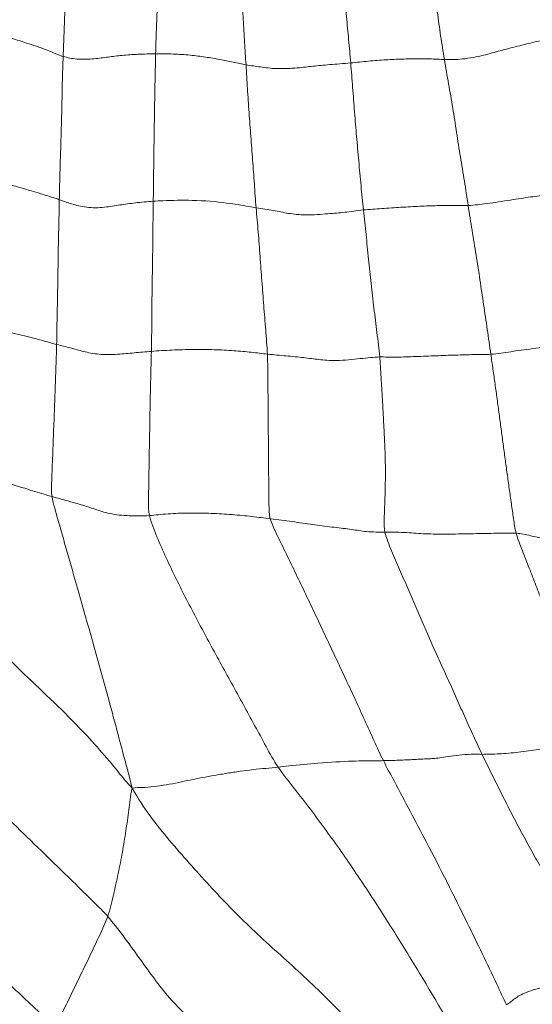
# Model space of a CAD drawing. Units: millimetres. Extents: x -605614936 to 17, y -1703671239 to 113.
# Drawn here: x -605612094 to -605612091, y -1703669615 to -1703669610 of the extents above; entities that cross this region are included whole.
import ezdxf

# ---------------------------------------------------------------- set-up
doc = ezdxf.new("R2010")
doc.units = ezdxf.units.MM
doc.layers.get('0').update_dxf_attribs({"lineweight": 9, "true_color": 0x1c1c1c})
doc.layers.add('05___PRT_ALL_DTM_CSYS', color=7, linetype='Continuous')

# ---------------------------------------------------------------- blocks, each defined once
blk = doc.blocks.new('A$C7A8449C8')
for points in [[(37.3636, 58.1717, 1.2799), (37.3596, 58.1501, 1.2799), (37.3525, 58.1065, 1.2799), (37.3419, 58.0412, 1.2799), (37.3311, 57.9758, 1.2799), (37.3202, 57.9102, 1.2799), (37.3088, 57.8444, 1.2799), (37.2973, 57.7786, 1.2799), (37.2857, 57.7127, 1.2799), (37.2741, 57.6468, 1.2799), (37.2623, 57.5808, 1.2799), (37.2502, 57.5148, 1.2799), (37.2377, 57.4487, 1.2799), (37.2291, 57.4046, 1.2799), (37.2248, 57.3826, 1.2799)], [(37.9318, 58.0034, 1.2799), (37.9287, 57.9829, 1.2799), (37.9227, 57.9419, 1.2799), (37.9139, 57.8803, 1.2799), (37.9055, 57.8186, 1.2799), (37.8969, 57.757, 1.2799), (37.8879, 57.6954, 1.2799), (37.8786, 57.634, 1.2799), (37.8689, 57.5727, 1.2799), (37.8596, 57.5113, 1.2799), (37.8508, 57.4497, 1.2799), (37.8419, 57.3881, 1.2799), (37.8321, 57.3269, 1.2799), (37.8253, 57.2861, 1.2799), (37.8218, 57.2657, 1.2799)], [(39.3649, 57.2946, 1.2799), (39.3643, 57.3153, 1.2799), (39.3629, 57.3565, 1.2799), (39.3607, 57.4183, 1.2799), (39.3584, 57.48, 1.2799), (39.3562, 57.5418, 1.2799), (39.3539, 57.6034, 1.2799), (39.3517, 57.6649, 1.2799), (39.3494, 57.7264, 1.2799), (39.3472, 57.7879, 1.2799), (39.3449, 57.8495, 1.2799), (39.3427, 57.9108, 1.2799), (39.3404, 57.972, 1.2799), (39.339, 58.0127, 1.2799), (39.3382, 58.0329, 1.2799)], [(39.8591, 57.2813, 1.2799), (39.8583, 57.3018, 1.2799), (39.8566, 57.3426, 1.2799), (39.8544, 57.4038, 1.2799), (39.852, 57.4651, 1.2799), (39.8484, 57.5268, 1.2799), (39.8446, 57.5885, 1.2799), (39.8415, 57.65, 1.2799), (39.8395, 57.7114, 1.2799), (39.8357, 57.7731, 1.2799), (39.8291, 57.8355, 1.2799), (39.8227, 57.8978, 1.2799), (39.8171, 57.9597, 1.2799), (39.8132, 58.001, 1.2799), (39.8115, 58.0217, 1.2799)], [(38.3887, 57.9616, 1.2799), (38.3869, 57.9418, 1.2799), (38.3831, 57.9024, 1.2799), (38.3776, 57.8433, 1.2799), (38.372, 57.7841, 1.2799), (38.3665, 57.725, 1.2799), (38.3609, 57.6657, 1.2799), (38.3555, 57.6062, 1.2799), (38.35, 57.5466, 1.2799), (38.3446, 57.487, 1.2799), (38.3391, 57.4273, 1.2799), (38.3335, 57.3675, 1.2799), (38.3278, 57.3077, 1.2799), (38.3239, 57.2677, 1.2799), (38.3222, 57.2477, 1.2799)], [(38.9238, 57.9402, 1.2799), (38.9227, 57.9208, 1.2799), (38.9204, 57.8819, 1.2799), (38.9175, 57.8232, 1.2799), (38.9146, 57.7646, 1.2799), (38.9115, 57.706, 1.2799), (38.9079, 57.6475, 1.2799), (38.9038, 57.5892, 1.2799), (38.8999, 57.5308, 1.2799), (38.8966, 57.4722, 1.2799), (38.8934, 57.4136, 1.2799), (38.8896, 57.3552, 1.2799), (38.8856, 57.2968, 1.2799), (38.8832, 57.2578, 1.2799), (38.8819, 57.2382, 1.2799)], [(37.2248, 57.3826, 1.2799), (37.2428, 57.3778, 1.2799), (37.2784, 57.3699, 1.2799), (37.3308, 57.3579, 1.2799), (37.3823, 57.3459, 1.2799), (37.4323, 57.3339, 1.2799), (37.4793, 57.3222, 1.2799), (37.5231, 57.3107, 1.2799), (37.5658, 57.2993, 1.2799), (37.6117, 57.2875, 1.2799), (37.6663, 57.2758, 1.2799), (37.7259, 57.2674, 1.2799), (37.7779, 57.2648, 1.2799), (37.8071, 57.2653, 1.2799), (37.8218, 57.2657, 1.2799)], [(39.3649, 57.2946, 1.2799), (39.3492, 57.2948, 1.2799), (39.3177, 57.295, 1.2799), (39.2708, 57.294, 1.2799), (39.2248, 57.2918, 1.2799), (39.1804, 57.2883, 1.2799), (39.1384, 57.2838, 1.2799), (39.0983, 57.2783, 1.2799), (39.0597, 57.2722, 1.2799), (39.0223, 57.2657, 1.2799), (38.9857, 57.2591, 1.2799), (38.95, 57.2522, 1.2799), (38.9151, 57.2451, 1.2799), (38.8925, 57.2401, 1.2799), (38.8819, 57.2382, 1.2799)], [(39.8591, 57.2813, 1.2799), (39.8477, 57.2782, 1.2799), (39.8248, 57.2728, 1.2799), (39.7855, 57.2673, 1.2799), (39.7384, 57.2665, 1.2799), (39.694, 57.2694, 1.2799), (39.6546, 57.2738, 1.2799), (39.6185, 57.2784, 1.2799), (39.5826, 57.283, 1.2799), (39.544, 57.2871, 1.2799), (39.5028, 57.2905, 1.2799), (39.4585, 57.293, 1.2799), (39.4123, 57.2943, 1.2799), (39.3807, 57.2945, 1.2799), (39.3649, 57.2946, 1.2799)], [(39.8795, 56.542, 1.2799), (39.8792, 56.5626, 1.2799), (39.8784, 56.6036, 1.2799), (39.8767, 56.6652, 1.2799), (39.8747, 56.7268, 1.2799), (39.8725, 56.7885, 1.2799), (39.8706, 56.8502, 1.2799), (39.8688, 56.9118, 1.2799), (39.8672, 56.9734, 1.2799), (39.8657, 57.0349, 1.2799), (39.8645, 57.0964, 1.2799), (39.8631, 57.1579, 1.2799), (39.8614, 57.2196, 1.2799), (39.8598, 57.2608, 1.2799), (39.8591, 57.2813, 1.2799)], [(37.8218, 57.2657, 1.2799), (37.8182, 57.2448, 1.2799), (37.8109, 57.203, 1.2799), (37.7997, 57.1404, 1.2799), (37.7882, 57.0778, 1.2799), (37.777, 57.0152, 1.2799), (37.7667, 56.9523, 1.2799), (37.7568, 56.8893, 1.2799), (37.7469, 56.8263, 1.2799), (37.7366, 56.7633, 1.2799), (37.726, 56.7005, 1.2799), (37.7151, 56.6377, 1.2799), (37.7047, 56.5748, 1.2799), (37.6982, 56.5328, 1.2799), (37.6948, 56.5117, 1.2799)], [(38.3222, 57.2477, 1.2799), (38.3066, 57.2491, 1.2799), (38.275, 57.2525, 1.2799), (38.2275, 57.257, 1.2799), (38.1805, 57.2609, 1.2799), (38.1345, 57.264, 1.2799), (38.0901, 57.2663, 1.2799), (38.0471, 57.2679, 1.2799), (38.0055, 57.2689, 1.2799), (37.9653, 57.2694, 1.2799), (37.927, 57.2693, 1.2799), (37.8903, 57.2685, 1.2799), (37.8556, 57.2672, 1.2799), (37.833, 57.266, 1.2799), (37.8218, 57.2657, 1.2799)], [(38.3222, 57.2477, 1.2799), (38.3204, 57.2267, 1.2799), (38.3171, 57.1846, 1.2799), (38.3122, 57.1214, 1.2799), (38.3071, 57.0582, 1.2799), (38.302, 56.995, 1.2799), (38.2966, 56.9317, 1.2799), (38.291, 56.8684, 1.2799), (38.2854, 56.8051, 1.2799), (38.2796, 56.7418, 1.2799), (38.2735, 56.6786, 1.2799), (38.2673, 56.6153, 1.2799), (38.2608, 56.5522, 1.2799), (38.2563, 56.5101, 1.2799), (38.254, 56.4891, 1.2799)], [(38.3222, 57.2477, 1.2799), (38.3421, 57.246, 1.2799), (38.3815, 57.2433, 1.2799), (38.435, 57.2392, 1.2799), (38.4821, 57.235, 1.2799), (38.5233, 57.231, 1.2799), (38.5631, 57.2266, 1.2799), (38.6063, 57.2218, 1.2799), (38.6621, 57.2183, 1.2799), (38.7187, 57.2181, 1.2799), (38.7652, 57.2217, 1.2799), (38.8045, 57.227, 1.2799), (38.8423, 57.2325, 1.2799), (38.8683, 57.2359, 1.2799), (38.8819, 57.2382, 1.2799)], [(38.8819, 57.2382, 1.2799), (38.8806, 57.2178, 1.2799), (38.878, 57.1768, 1.2799), (38.8742, 57.1151, 1.2799), (38.8702, 57.0535, 1.2799), (38.866, 56.992, 1.2799), (38.8611, 56.9306, 1.2799), (38.8561, 56.8693, 1.2799), (38.8512, 56.8079, 1.2799), (38.8464, 56.7465, 1.2799), (38.8418, 56.685, 1.2799), (38.8373, 56.6235, 1.2799), (38.8328, 56.5621, 1.2799), (38.8296, 56.5211, 1.2799), (38.8278, 56.5007, 1.2799)], [(37.0498, 56.5972, 1.2799), (37.0678, 56.5927, 1.2799), (37.1044, 56.5882, 1.2799), (37.1582, 56.5817, 1.2799), (37.2115, 56.5752, 1.2799), (37.2639, 56.5686, 1.2799), (37.3141, 56.5623, 1.2799), (37.362, 56.5561, 1.2799), (37.4109, 56.5491, 1.2799), (37.4672, 56.5403, 1.2799), (37.5329, 56.5304, 1.2799), (37.5949, 56.522, 1.2799), (37.6463, 56.516, 1.2799), (37.6784, 56.5125, 1.2799), (37.6948, 56.5117, 1.2799)], [(38.254, 56.4891, 1.2799), (38.2393, 56.4906, 1.2799), (38.207, 56.4927, 1.2799), (38.1567, 56.496, 1.2799), (38.1052, 56.4995, 1.2799), (38.0536, 56.5028, 1.2799), (38.0028, 56.5057, 1.2799), (37.9534, 56.5082, 1.2799), (37.9056, 56.5101, 1.2799), (37.8596, 56.5114, 1.2799), (37.8154, 56.5121, 1.2799), (37.7729, 56.5123, 1.2799), (37.7325, 56.5119, 1.2799), (37.7071, 56.5111, 1.2799), (37.6948, 56.5117, 1.2799)], [(39.8795, 56.542, 1.2799), (39.8687, 56.5383, 1.2799), (39.8475, 56.5309, 1.2799), (39.8139, 56.5201, 1.2799), (39.7763, 56.5103, 1.2799), (39.7342, 56.5019, 1.2799), (39.6856, 56.4996, 1.2799), (39.6371, 56.5028, 1.2799), (39.5954, 56.5087, 1.2799), (39.5557, 56.5147, 1.2799), (39.5158, 56.5206, 1.2799), (39.4727, 56.5259, 1.2799), (39.4265, 56.5305, 1.2799), (39.3939, 56.533, 1.2799), (39.3773, 56.534, 1.2799)], [(39.3874, 55.7592, 1.2799), (39.3869, 55.7807, 1.2799), (39.3862, 55.8237, 1.2799), (39.3857, 55.8884, 1.2799), (39.3853, 55.9531, 1.2799), (39.3846, 56.0177, 1.2799), (39.3837, 56.0822, 1.2799), (39.3826, 56.1467, 1.2799), (39.3815, 56.2112, 1.2799), (39.3806, 56.2757, 1.2799), (39.3798, 56.3403, 1.2799), (39.3791, 56.405, 1.2799), (39.3783, 56.4695, 1.2799), (39.3776, 56.5126, 1.2799), (39.3773, 56.534, 1.2799)], [(39.8939, 55.7949, 1.2799), (39.8934, 55.8156, 1.2799), (39.8928, 55.857, 1.2799), (39.8916, 55.9193, 1.2799), (39.8902, 55.9816, 1.2799), (39.889, 56.044, 1.2799), (39.8879, 56.1062, 1.2799), (39.8869, 56.1684, 1.2799), (39.886, 56.2306, 1.2799), (39.8848, 56.2929, 1.2799), (39.8834, 56.3552, 1.2799), (39.8819, 56.4176, 1.2799), (39.8805, 56.4799, 1.2799), (39.8798, 56.5214, 1.2799), (39.8795, 56.542, 1.2799)], [(37.5736, 55.7442, 1.2799), (37.5767, 55.7656, 1.2799), (37.5831, 55.8083, 1.2799), (37.5927, 55.8724, 1.2799), (37.6024, 55.9364, 1.2799), (37.6122, 56.0005, 1.2799), (37.622, 56.0645, 1.2799), (37.6318, 56.1285, 1.2799), (37.6418, 56.1925, 1.2799), (37.6522, 56.2564, 1.2799), (37.6629, 56.3203, 1.2799), (37.6735, 56.3841, 1.2799), (37.6842, 56.4479, 1.2799), (37.6915, 56.4905, 1.2799), (37.6948, 56.5117, 1.2799)], [(38.1672, 55.7302, 1.2799), (38.169, 55.7512, 1.2799), (38.1743, 55.7933, 1.2799), (38.1823, 55.8563, 1.2799), (38.1903, 55.9194, 1.2799), (38.1984, 55.9824, 1.2799), (38.2061, 56.0455, 1.2799), (38.2133, 56.1088, 1.2799), (38.2201, 56.1721, 1.2799), (38.2269, 56.2354, 1.2799), (38.2337, 56.2988, 1.2799), (38.2404, 56.3622, 1.2799), (38.2471, 56.4256, 1.2799), (38.2517, 56.4679, 1.2799), (38.254, 56.4891, 1.2799)], [(38.254, 56.4891, 1.2799), (38.273, 56.4871, 1.2799), (38.3083, 56.4822, 1.2799), (38.3548, 56.4769, 1.2799), (38.3976, 56.473, 1.2799), (38.4431, 56.4695, 1.2799), (38.5006, 56.4651, 1.2799), (38.5623, 56.463, 1.2799), (38.6126, 56.4658, 1.2799), (38.656, 56.4712, 1.2799), (38.6947, 56.4787, 1.2799), (38.7354, 56.4865, 1.2799), (38.7802, 56.4937, 1.2799), (38.8118, 56.4982, 1.2799), (38.8278, 56.5007, 1.2799)], [(38.7672, 55.7446, 1.2799), (38.7681, 55.7655, 1.2799), (38.7717, 55.8075, 1.2799), (38.7768, 55.8705, 1.2799), (38.7819, 55.9335, 1.2799), (38.7871, 55.9965, 1.2799), (38.7921, 56.0596, 1.2799), (38.7971, 56.1226, 1.2799), (38.802, 56.1857, 1.2799), (38.8067, 56.2488, 1.2799), (38.8115, 56.3119, 1.2799), (38.8166, 56.375, 1.2799), (38.822, 56.4379, 1.2799), (38.8259, 56.4798, 1.2799), (38.8278, 56.5007, 1.2799)], [(36.9266, 55.7764, 1.2799), (36.9427, 55.7744, 1.2799), (36.9756, 55.776, 1.2799), (37.0253, 55.7781, 1.2799), (37.0751, 55.7801, 1.2799), (37.1236, 55.7822, 1.2799), (37.1714, 55.7841, 1.2799), (37.2218, 55.7847, 1.2799), (37.2822, 55.7811, 1.2799), (37.3502, 55.7734, 1.2799), (37.4127, 55.7649, 1.2799), (37.4672, 55.7575, 1.2799), (37.5194, 55.7506, 1.2799), (37.5551, 55.7456, 1.2799), (37.5736, 55.7442, 1.2799)], [(38.7672, 55.7446, 1.2799), (38.7813, 55.7461, 1.2799), (38.8097, 55.7496, 1.2799), (38.8534, 55.7546, 1.2799), (38.8992, 55.7591, 1.2799), (38.9474, 55.7629, 1.2799), (38.9981, 55.7658, 1.2799), (39.0513, 55.7679, 1.2799), (39.1064, 55.7689, 1.2799), (39.163, 55.7688, 1.2799), (39.2204, 55.7678, 1.2799), (39.2776, 55.7659, 1.2799), (39.3338, 55.7631, 1.2799), (39.3698, 55.7605, 1.2799), (39.3874, 55.7592, 1.2799)], [(39.3874, 55.7592, 1.2799), (39.4036, 55.7581, 1.2799), (39.4351, 55.7558, 1.2799), (39.4791, 55.7517, 1.2799), (39.5221, 55.7476, 1.2799), (39.567, 55.7439, 1.2799), (39.6179, 55.7421, 1.2799), (39.6684, 55.7441, 1.2799), (39.7127, 55.7501, 1.2799), (39.7504, 55.7582, 1.2799), (39.7847, 55.7676, 1.2799), (39.8195, 55.777, 1.2799), (39.856, 55.786, 1.2799), (39.8813, 55.7917, 1.2799), (39.8939, 55.7949, 1.2799)], [(39.398, 54.9113, 1.2799), (39.4037, 54.9343, 1.2799), (39.4031, 54.9815, 1.2799), (39.402, 55.0523, 1.2799), (39.4008, 55.1231, 1.2799), (39.3996, 55.1939, 1.2799), (39.3983, 55.2646, 1.2799), (39.3969, 55.3354, 1.2799), (39.3957, 55.4061, 1.2799), (39.3946, 55.4769, 1.2799), (39.393, 55.5475, 1.2799), (39.3912, 55.6181, 1.2799), (39.3893, 55.6887, 1.2799), (39.3879, 55.7357, 1.2799), (39.3874, 55.7592, 1.2799)], [(39.9181, 55.0095, 1.2799), (39.9225, 55.0337, 1.2799), (39.9209, 55.0767, 1.2799), (39.9183, 55.1417, 1.2799), (39.9156, 55.2071, 1.2799), (39.913, 55.2726, 1.2799), (39.9104, 55.338, 1.2799), (39.9078, 55.4033, 1.2799), (39.9053, 55.4685, 1.2799), (39.9029, 55.5338, 1.2799), (39.9005, 55.5991, 1.2799), (39.8982, 55.6644, 1.2799), (39.8959, 55.7296, 1.2799), (39.8944, 55.7731, 1.2799), (39.8939, 55.7949, 1.2799)], [(37.4381, 54.8203, 1.2799), (37.4451, 54.8449, 1.2799), (37.4527, 54.8963, 1.2799), (37.464, 54.9733, 1.2799), (37.4753, 55.0503, 1.2799), (37.4864, 55.1274, 1.2799), (37.4973, 55.2045, 1.2799), (37.508, 55.2817, 1.2799), (37.5188, 55.3589, 1.2799), (37.5295, 55.436, 1.2799), (37.5402, 55.5132, 1.2799), (37.551, 55.5903, 1.2799), (37.5622, 55.6673, 1.2799), (37.5699, 55.7186, 1.2799), (37.5736, 55.7442, 1.2799)], [(37.5736, 55.7442, 1.2799), (37.5878, 55.7432, 1.2799), (37.6174, 55.743, 1.2799), (37.6638, 55.7425, 1.2799), (37.712, 55.7415, 1.2799), (37.7621, 55.7401, 1.2799), (37.8138, 55.7385, 1.2799), (37.8668, 55.7365, 1.2799), (37.9206, 55.7344, 1.2799), (37.9747, 55.7323, 1.2799), (38.0282, 55.7305, 1.2799), (38.0794, 55.7296, 1.2799), (38.1262, 55.7297, 1.2799), (38.1539, 55.7306, 1.2799), (38.1672, 55.7302, 1.2799)], [(38.1393, 54.8265, 1.2799), (38.1448, 54.8507, 1.2799), (38.1432, 54.9015, 1.2799), (38.1402, 54.9779, 1.2799), (38.1379, 55.0542, 1.2799), (38.1367, 55.1302, 1.2799), (38.1375, 55.2056, 1.2799), (38.1405, 55.2806, 1.2799), (38.1445, 55.3554, 1.2799), (38.1485, 55.4302, 1.2799), (38.1525, 55.5052, 1.2799), (38.1572, 55.5801, 1.2799), (38.1622, 55.655, 1.2799), (38.165, 55.7051, 1.2799), (38.1672, 55.7302, 1.2799)], [(38.1672, 55.7302, 1.2799), (38.1843, 55.7297, 1.2799), (38.2173, 55.7269, 1.2799), (38.2704, 55.722, 1.2799), (38.3343, 55.7152, 1.2799), (38.3992, 55.7114, 1.2799), (38.4516, 55.7126, 1.2799), (38.4923, 55.7169, 1.2799), (38.5315, 55.722, 1.2799), (38.5738, 55.7269, 1.2799), (38.6197, 55.7314, 1.2799), (38.6677, 55.7358, 1.2799), (38.7169, 55.7401, 1.2799), (38.7503, 55.7429, 1.2799), (38.7672, 55.7446, 1.2799)], [(38.7519, 54.8948, 1.2799), (38.7587, 54.9172, 1.2799), (38.759, 54.9645, 1.2799), (38.7597, 55.0354, 1.2799), (38.7606, 55.1062, 1.2799), (38.7616, 55.177, 1.2799), (38.7624, 55.2479, 1.2799), (38.7626, 55.3189, 1.2799), (38.7627, 55.39, 1.2799), (38.7632, 55.461, 1.2799), (38.7642, 55.5318, 1.2799), (38.765, 55.6027, 1.2799), (38.7657, 55.6736, 1.2799), (38.7662, 55.7209, 1.2799), (38.7672, 55.7446, 1.2799)], [(39.9181, 55.0095, 1.2799), (39.9038, 55.0054, 1.2799), (39.8754, 54.9981, 1.2799), (39.8336, 54.9871, 1.2799), (39.7924, 54.9762, 1.2799), (39.7529, 54.965, 1.2799), (39.716, 54.9533, 1.2799), (39.6798, 54.9415, 1.2799), (39.6419, 54.9299, 1.2799), (39.5979, 54.9195, 1.2799), (39.5464, 54.9124, 1.2799), (39.4917, 54.91, 1.2799), (39.4434, 54.91, 1.2799), (39.4133, 54.9102, 1.2799), (39.398, 54.9113, 1.2799)], [(38.7519, 54.8948, 1.2799), (38.7316, 54.8923, 1.2799), (38.692, 54.8878, 1.2799), (38.6348, 54.8805, 1.2799), (38.5798, 54.8729, 1.2799), (38.5265, 54.8655, 1.2799), (38.4743, 54.8586, 1.2799), (38.4232, 54.8525, 1.2799), (38.3735, 54.8471, 1.2799), (38.3275, 54.8417, 1.2799), (38.2877, 54.8356, 1.2799), (38.2498, 54.8296, 1.2799), (38.2029, 54.8263, 1.2799), (38.1619, 54.8265, 1.2799), (38.1393, 54.8265, 1.2799)], [(38.7519, 54.8948, 1.2799), (38.7409, 54.8591, 1.2799), (38.7054, 54.7902, 1.2799), (38.653, 54.6867, 1.2799), (38.6012, 54.583, 1.2799), (38.5498, 54.4792, 1.2799), (38.4989, 54.3752, 1.2799), (38.4481, 54.2712, 1.2799), (38.3973, 54.1672, 1.2799), (38.3467, 54.0632, 1.2799), (38.2966, 53.959, 1.2799), (38.2471, 53.8546, 1.2799), (38.198, 53.7502, 1.2799), (38.1653, 53.6805, 1.2799), (38.1479, 53.6467, 1.2799)], [(39.398, 54.9113, 1.2799), (39.3889, 54.8745, 1.2799), (39.3583, 54.8022, 1.2799), (39.3091, 54.6938, 1.2799), (39.2558, 54.5857, 1.2799), (39.1995, 54.4778, 1.2799), (39.1412, 54.3699, 1.2799), (39.0814, 54.262, 1.2799), (39.0204, 54.154, 1.2799), (38.9588, 54.046, 1.2799), (38.8973, 53.9376, 1.2799), (38.8359, 53.8288, 1.2799), (38.7747, 53.7198, 1.2799), (38.734, 53.6469, 1.2799), (38.7102, 53.613, 1.2799)], [(39.398, 54.9113, 1.2799), (39.3823, 54.9124, 1.2799), (39.3503, 54.9165, 1.2799), (39.2987, 54.9209, 1.2799), (39.243, 54.9235, 1.2799), (39.185, 54.9245, 1.2799), (39.1265, 54.9244, 1.2799), (39.0683, 54.9231, 1.2799), (39.0112, 54.9205, 1.2799), (38.9557, 54.9168, 1.2799), (38.9018, 54.9123, 1.2799), (38.8498, 54.907, 1.2799), (38.7998, 54.9011, 1.2799), (38.7675, 54.8967, 1.2799), (38.7519, 54.8948, 1.2799)], [(37.4381, 54.8203, 1.2799), (37.4251, 54.8197, 1.2799), (37.3996, 54.8161, 1.2799), (37.362, 54.808, 1.2799), (37.3256, 54.7995, 1.2799), (37.2897, 54.7924, 1.2799), (37.2551, 54.7862, 1.2799), (37.2209, 54.7807, 1.2799), (37.1869, 54.7757, 1.2799), (37.1526, 54.7711, 1.2799), (37.117, 54.7668, 1.2799), (37.0791, 54.7628, 1.2799), (37.0375, 54.7591, 1.2799), (37.0086, 54.7563, 1.2799), (36.9951, 54.7544, 1.2799)], [(37.4381, 54.8203, 1.2799), (37.4293, 54.7895, 1.2799), (37.4052, 54.7299, 1.2799), (37.3689, 54.6406, 1.2799), (37.3326, 54.5513, 1.2799), (37.2965, 54.462, 1.2799), (37.2612, 54.3725, 1.2799), (37.2261, 54.283, 1.2799), (37.191, 54.1935, 1.2799), (37.1562, 54.1039, 1.2799), (37.1218, 54.0143, 1.2799), (37.0874, 53.925, 1.2799), (37.0531, 53.8355, 1.2799), (37.0308, 53.7758, 1.2799), (37.0175, 53.7472, 1.2799)], [(38.1393, 54.8265, 1.2799), (38.1202, 54.8265, 1.2799), (38.0786, 54.8258, 1.2799), (38.0218, 54.8237, 1.2799), (37.972, 54.8204, 1.2799), (37.9222, 54.8174, 1.2799), (37.8681, 54.8157, 1.2799), (37.8088, 54.8156, 1.2799), (37.7461, 54.8166, 1.2799), (37.6823, 54.8179, 1.2799), (37.619, 54.8192, 1.2799), (37.557, 54.8203, 1.2799), (37.4966, 54.821, 1.2799), (37.4574, 54.8212, 1.2799), (37.4381, 54.8203, 1.2799)], [(38.1393, 54.8265, 1.2799), (38.1317, 54.7931, 1.2799), (38.1042, 54.7288, 1.2799), (38.0613, 54.6328, 1.2799), (38.0176, 54.5373, 1.2799), (37.9746, 54.4413, 1.2799), (37.9324, 54.345, 1.2799), (37.889, 54.2495, 1.2799), (37.8444, 54.1544, 1.2799), (37.7991, 54.0598, 1.2799), (37.7553, 53.9644, 1.2799), (37.7112, 53.869, 1.2799), (37.6662, 53.7739, 1.2799), (37.6358, 53.7107, 1.2799), (37.6202, 53.6793, 1.2799)], [(37.6202, 53.6793, 1.2799), (37.6053, 53.6793, 1.2799), (37.5753, 53.6798, 1.2799), (37.5285, 53.6817, 1.2799), (37.4787, 53.685, 1.2799), (37.4262, 53.6902, 1.2799), (37.3722, 53.6967, 1.2799), (37.3177, 53.7039, 1.2799), (37.2638, 53.7113, 1.2799), (37.2109, 53.7188, 1.2799), (37.1595, 53.7263, 1.2799), (37.1101, 53.7336, 1.2799), (37.0626, 53.7407, 1.2799), (37.0323, 53.7452, 1.2799), (37.0175, 53.7472, 1.2799)], [(37.6202, 53.6793, 1.2799), (37.6038, 53.6464, 1.2799), (37.5704, 53.5809, 1.2799), (37.5199, 53.4826, 1.2799), (37.4689, 53.3846, 1.2799), (37.4165, 53.2875, 1.2799), (37.3622, 53.1916, 1.2799), (37.3066, 53.0967, 1.2799), (37.2503, 53.0023, 1.2799), (37.1929, 52.909, 1.2799), (37.1348, 52.8163, 1.2799), (37.0763, 52.7241, 1.2799), (37.0176, 52.6321, 1.2799), (36.9784, 52.5709, 1.2799), (36.957, 52.5417, 1.2799)], [(38.1479, 53.6467, 1.2799), (38.134, 53.6469, 1.2799), (38.1064, 53.6476, 1.2799), (38.0651, 53.6489, 1.2799), (38.0239, 53.6505, 1.2799), (37.983, 53.6525, 1.2799), (37.9443, 53.6546, 1.2799), (37.9109, 53.6561, 1.2799), (37.8824, 53.6572, 1.2799), (37.849, 53.6608, 1.2799), (37.8036, 53.6682, 1.2799), (37.7437, 53.6764, 1.2799), (37.6782, 53.6803, 1.2799), (37.6396, 53.6794, 1.2799), (37.6202, 53.6793, 1.2799)], [(38.7102, 53.613, 1.2799), (38.6835, 53.5751, 1.2799), (38.624, 53.5037, 1.2799), (38.5375, 53.3958, 1.2799), (38.4537, 53.2869, 1.2799), (38.3725, 53.1772, 1.2799), (38.2941, 53.0668, 1.2799), (38.2179, 52.9559, 1.2799), (38.1436, 52.8445, 1.2799), (38.0708, 52.7328, 1.2799), (37.9991, 52.6208, 1.2799), (37.9286, 52.5086, 1.2799), (37.8594, 52.396, 1.2799), (37.8142, 52.3207, 1.2799), (37.7909, 52.2844, 1.2799)], [(39.4902, 53.505, 1.2799), (39.4698, 53.5078, 1.2799), (39.4358, 53.5076, 1.2799), (39.3754, 53.5118, 1.2799), (39.308, 53.5216, 1.2799), (39.2428, 53.534, 1.2799), (39.1806, 53.5468, 1.2799), (39.117, 53.5592, 1.2799), (39.0506, 53.571, 1.2799), (38.9823, 53.5819, 1.2799), (38.913, 53.5919, 1.2799), (38.8438, 53.6005, 1.2799), (38.7759, 53.6073, 1.2799), (38.7317, 53.6108, 1.2799), (38.7102, 53.613, 1.2799)], [(39.4902, 53.505, 1.2799), (39.4575, 53.4492, 1.2799), (39.3972, 53.3607, 1.2799), (39.2922, 53.2355, 1.2799), (39.1846, 53.1177, 1.2799), (39.0785, 53.0028, 1.2799), (38.9677, 52.8891, 1.2799), (38.8509, 52.7779, 1.2799), (38.7281, 52.6692, 1.2799), (38.6026, 52.5608, 1.2799), (38.4808, 52.451, 1.2799), (38.367, 52.3395, 1.2799), (38.2615, 52.2267, 1.2799), (38.1957, 52.1508, 1.2799), (38.1634, 52.1122, 1.2799)], [(39.6205, 52.8424, 1.2799), (39.6139, 52.8605, 1.2799), (39.6041, 52.8978, 1.2799), (39.59, 52.9535, 1.2799), (39.5769, 53.0091, 1.2799), (39.5647, 53.0645, 1.2799), (39.5532, 53.1196, 1.2799), (39.5426, 53.1746, 1.2799), (39.5327, 53.2293, 1.2799), (39.5237, 53.2839, 1.2799), (39.5157, 53.3381, 1.2799), (39.5086, 53.3921, 1.2799), (39.5012, 53.4462, 1.2799), (39.4967, 53.4837, 1.2799), (39.4902, 53.505, 1.2799)], [(39.6205, 52.8424, 1.2799), (39.5924, 52.8114, 1.2799), (39.5402, 52.7453, 1.2799), (39.4648, 52.6454, 1.2799), (39.3907, 52.5448, 1.2799), (39.313, 52.4454, 1.2799), (39.2248, 52.3526, 1.2799), (39.1303, 52.2699, 1.2799), (39.0383, 52.1934, 1.2799), (38.9465, 52.1181, 1.2799), (38.8513, 52.0423, 1.2799), (38.7521, 51.965, 1.2799), (38.6515, 51.8852, 1.2799), (38.5855, 51.8306, 1.2799), (38.5533, 51.8031, 1.2799)], [(39.9023, 52.2703, 1.2799), (39.8937, 52.2858, 1.2799), (39.8777, 52.3176, 1.2799), (39.8538, 52.3652, 1.2799), (39.8299, 52.4128, 1.2799), (39.8058, 52.4605, 1.2799), (39.7818, 52.5082, 1.2799), (39.7578, 52.5559, 1.2799), (39.7339, 52.6036, 1.2799), (39.7101, 52.6513, 1.2799), (39.6867, 52.699, 1.2799), (39.6636, 52.7466, 1.2799), (39.641, 52.7943, 1.2799), (39.6264, 52.8261, 1.2799), (39.6205, 52.8424, 1.2799)], [(37.4906, 52.387, 1.2799), (37.4827, 52.391, 1.2799), (37.4685, 52.4004, 1.2799), (37.4521, 52.4132, 1.2799), (37.4348, 52.4263, 1.2799), (37.406, 52.4422, 1.2799), (37.3622, 52.4596, 1.2799), (37.3042, 52.4754, 1.2799), (37.2457, 52.4872, 1.2799), (37.1906, 52.4956, 1.2799), (37.1351, 52.5042, 1.2799), (37.077, 52.5149, 1.2799), (37.0173, 52.5275, 1.2799), (36.9771, 52.5368, 1.2799), (36.957, 52.5417, 1.2799)]]:
    blk.add_open_spline(points, degree=3)
for points, knots in [([(40.1631, 57.3825, 1.2799), (40.1536, 57.3802, 1.2799), (40.1162, 57.3698, 1.2799), (40.0453, 57.348, 1.2799), (39.9582, 57.3203, 1.2799), (39.9, 57.2953, 1.2799), (39.8676, 57.2836, 1.2799), (39.8591, 57.2813, 1.2799)], [0, 0, 0, 0, 0.083333, 0.333333, 0.666667, 0.916667, 1, 1, 1, 1]), ([(39.3773, 56.534, 1.2799), (39.3771, 56.5553, 1.2799), (39.3766, 56.5977, 1.2799), (39.3756, 56.6825, 1.2799), (39.3742, 56.7884, 1.2799), (39.3721, 56.9153, 1.2799), (39.3701, 57.042, 1.2799), (39.368, 57.1473, 1.2799), (39.3663, 57.2315, 1.2799), (39.3654, 57.2736, 1.2799), (39.3649, 57.2946, 1.2799)], [0, 0, 0, 0, 0.083333, 0.166667, 0.333333, 0.5, 0.666667, 0.833333, 0.916667, 1, 1, 1, 1]), ([(40.1917, 56.6313, 1.2799), (40.1823, 56.6291, 1.2799), (40.1451, 56.6199, 1.2799), (40.0737, 56.6006, 1.2799), (39.9874, 56.5755, 1.2799), (39.9191, 56.5553, 1.2799), (39.8871, 56.5447, 1.2799), (39.8795, 56.542, 1.2799)], [0, 0, 0, 0, 0.083333, 0.333333, 0.666667, 0.916667, 1, 1, 1, 1]), ([(39.3773, 56.534, 1.2799), (39.3606, 56.5351, 1.2799), (39.2922, 56.5384, 1.2799), (39.1496, 56.541, 1.2799), (38.9949, 56.5281, 1.2799), (38.8916, 56.5113, 1.2799), (38.8404, 56.5026, 1.2799), (38.8278, 56.5007, 1.2799)], [0, 0, 0, 0, 0.083333, 0.333333, 0.666667, 0.916667, 1, 1, 1, 1]), ([(40.2509, 55.8809, 1.2799), (40.2402, 55.8788, 1.2799), (40.1977, 55.87, 1.2799), (40.115, 55.8518, 1.2799), (40.017, 55.8274, 1.2799), (39.9406, 55.8074, 1.2799), (39.9032, 55.7972, 1.2799), (39.8939, 55.7949, 1.2799)], [0, 0, 0, 0, 0.083333, 0.333333, 0.666667, 0.916667, 1, 1, 1, 1]), ([(40.3189, 55.1298, 1.2799), (40.3078, 55.1263, 1.2799), (40.2619, 55.1125, 1.2799), (40.1711, 55.0845, 1.2799), (40.0581, 55.0505, 1.2799), (39.9708, 55.0242, 1.2799), (39.9285, 55.0124, 1.2799), (39.9181, 55.0095, 1.2799)], [0, 0, 0, 0, 0.083333, 0.333333, 0.666667, 0.916667, 1, 1, 1, 1]), ([(39.4902, 53.505, 1.2799), (39.5026, 53.5558, 1.2799), (39.5499, 53.7241, 1.2799), (39.6406, 54.0565, 1.2799), (39.7641, 54.4723, 1.2799), (39.8602, 54.8023, 1.2799), (39.911, 54.9706, 1.2799), (39.9181, 55.0095, 1.2799)], [0, 0, 0, 0, 0.083333, 0.333333, 0.666667, 0.916667, 1, 1, 1, 1]), ([(40.3845, 54.4041, 1.2799), (40.3655, 54.3872, 1.2799), (40.2666, 54.2814, 1.2799), (40.0634, 54.0879, 1.2799), (39.7902, 53.8435, 1.2799), (39.6063, 53.6402, 1.2799), (39.5207, 53.5349, 1.2799), (39.4902, 53.505, 1.2799)], [0, 0, 0, 0, 0.083333, 0.333333, 0.666667, 0.916667, 1, 1, 1, 1]), ([(40.4815, 53.6817, 1.2799), (40.4634, 53.6655, 1.2799), (40.3743, 53.5697, 1.2799), (40.1988, 53.3879, 1.2799), (39.9425, 53.1512, 1.2799), (39.7439, 52.9628, 1.2799), (39.6436, 52.8681, 1.2799), (39.6205, 52.8424, 1.2799)], [0, 0, 0, 0, 0.083333, 0.333333, 0.666667, 0.916667, 1, 1, 1, 1]), ([(38.1479, 53.6467, 1.2799), (38.1295, 53.611, 1.2799), (38.0516, 53.4725, 1.2799), (37.8987, 53.1943, 1.2799), (37.716, 52.8443, 1.2799), (37.5755, 52.563, 1.2799), (37.5075, 52.4215, 1.2799), (37.4906, 52.387, 1.2799)], [0, 0, 0, 0, 0.083333, 0.333333, 0.666667, 0.916667, 1, 1, 1, 1]), ([(38.7102, 53.613, 1.2799), (38.6909, 53.615, 1.2799), (38.6162, 53.6238, 1.2799), (38.4778, 53.6363, 1.2799), (38.3232, 53.6445, 1.2799), (38.2125, 53.6467, 1.2799), (38.1606, 53.6465, 1.2799), (38.1479, 53.6467, 1.2799)], [0, 0, 0, 0, 0.083333, 0.333333, 0.666667, 0.916667, 1, 1, 1, 1]), ([(40.681, 52.972, 1.2799), (40.6642, 52.9587, 1.2799), (40.5869, 52.8884, 1.2799), (40.4227, 52.7409, 1.2799), (40.1973, 52.5397, 1.2799), (40.0163, 52.3751, 1.2799), (39.9251, 52.2913, 1.2799), (39.9023, 52.2703, 1.2799)], [0, 0, 0, 0, 0.083333, 0.333333, 0.666667, 0.916667, 1, 1, 1, 1])]:
    blk.add_open_spline(points, degree=3, knots=knots)
at = {"layer": '05___PRT_ALL_DTM_CSYS', "color": 251, "linetype": 'Continuous'}
blk.add_open_spline([(39.091, 0.3877, 1.2799), (39.072, 1.0031, 1.2799), (39.053, 1.6185, 1.2799), (39.034, 2.2338, 1.2799), (39.034, 2.2345, 1.2799), (39.0339, 2.2351, 1.2799), (39.0339, 2.2357, 1.2799), (38.8323, 8.7628, 1.2799), (38.7291, 17.1218, 1.2799), (39.0547, 25.4735, 1.2799), (39.1414, 27.3057, 1.2799), (39.1414, 27.3067, 1.2799), (39.1415, 27.3077, 1.2799), (39.1415, 27.3087, 1.2799), (39.2375, 29.3359, 1.2799), (39.3335, 31.3631, 1.2799), (39.4294, 33.3903, 1.2799), (40.465, 55.2673, 1.2799), (41.5005, 77.1443, 1.2799), (42.5361, 99.0212, 1.2799)], degree=3, knots=[15.091622, 15.091622, 15.091622, 15.091622, 16.937916, 16.937916, 16.937916, 16.939812, 16.939812, 16.939812, 36.522769, 42.027292, 42.027292, 42.027292, 42.030321, 42.030321, 42.030321, 48.12077, 48.12077, 48.12077, 113.846527, 113.846527, 113.846527, 113.846527], dxfattribs=at)

msp = doc.modelspace()

# ---------------------------------------------------------------- block references
at = {"extrusion": (-0.258819, 0, -0.965926), "rotation": 90.00000000000004}
msp.add_blockref('A$C7A8449C8', (1703669667.6825, 584976264.1263, 156744159.6889), dxfattribs=at)

doc.saveas('drawing.dxf')
